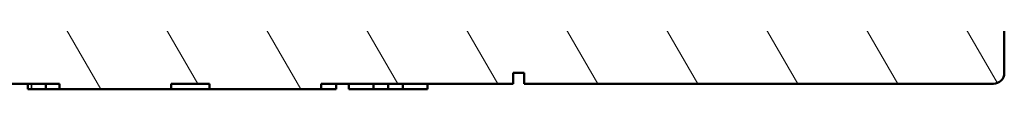
# Model space of a CAD drawing. Units: millimetres. Extents: x 50 to 2100, y 0 to 1485.
# Drawn here: x 851 to 1031, y 1009 to 1018 of the extents above; entities that cross this region are included whole.
import ezdxf

# ---------------------------------------------------------------- set-up
doc = ezdxf.new("R2010")
doc.units = ezdxf.units.MM
doc.header["$LTSCALE"] = 5
for name, color, linetype, lineweight in [('Schraffur (ISO)', 7, 'Continuous', 18), ('Sichtbar (ISO)', 7, 'Continuous', 50), ('Sichtbar schmal (ISO)', 7, 'Continuous', 35)]:
    doc.layers.add(name, color=color, linetype=linetype, lineweight=lineweight)

msp = doc.modelspace()

# ---------------------------------------------------------------- hatches: boundary and pattern name
at = {"layer": 'Schraffur (ISO)'}
h = msp.add_hatch(dxfattribs=at)
h.set_pattern_fill('ANSI31', color=256, scale=127, angle=75.0002, style=0)
h.set_pattern_definition([(120.0002, (0, 0), (-13.74813, -7.93754), [])])
edge = h.paths.add_edge_path()
edge.add_line((858.16, 1008.79), (878.65, 1008.79))
edge.add_line((878.65, 1008.79), (878.65, 1009.79))
edge.add_line((878.65, 1009.79), (885.64, 1009.79))
edge.add_line((885.64, 1009.79), (885.64, 1008.79))
edge.add_line((885.64, 1008.79), (906.14, 1008.79))
edge.add_line((906.14, 1008.79), (906.14, 1009.79))
edge.add_line((906.14, 1009.79), (941.31, 1009.79))
edge.add_line((941.31, 1009.79), (941.31, 1011.79))
edge.add_line((941.31, 1011.79), (943.31, 1011.79))
edge.add_line((943.31, 1011.79), (943.31, 1009.79))
edge.add_line((943.31, 1009.79), (1029.31, 1009.79))
edge.add_ellipse((1029.31, 1011.79), major_axis=(2, 0), ratio=1, start_angle=270, end_angle=360)
edge.add_line((1031.31, 1011.79), (1031.31, 1028.77))
edge.add_line((1031.31, 1028.77), (1026.31, 1033.68))
edge.add_line((1026.31, 1033.68), (910.1, 1031.66))
edge.add_line((910.1, 1031.66), (910.1, 1033.66))
edge.add_line((910.1, 1033.66), (908.1, 1035.62))
edge.add_line((908.1, 1035.62), (851.31, 1034.63))
edge.add_line((851.31, 1034.63), (851.31, 1039.79))
edge.add_line((851.31, 1039.79), (716.31, 1039.79))
edge.add_line((716.31, 1039.79), (716.31, 1011.79))
edge.add_ellipse((718.31, 1011.79), major_axis=(0, -2), ratio=1, start_angle=270, end_angle=360)
edge.add_line((718.31, 1009.79), (819.31, 1009.79))
edge.add_line((819.31, 1009.79), (819.31, 1011.29))
edge.add_line((819.31, 1011.29), (821.31, 1011.29))
edge.add_line((821.31, 1011.29), (821.31, 1009.79))
edge.add_line((821.31, 1009.79), (858.16, 1009.79))
edge.add_line((858.16, 1009.79), (858.16, 1008.79))

# ---------------------------------------------------------------- linework, layer by layer
at = {"layer": 'Sichtbar (ISO)'}
for p, q in [((1031.31, 1011.79), (1031.31, 1028.77)), ((941.31, 1009.79), (941.31, 1011.79)), ((941.31, 1011.79), (943.31, 1011.79)), ((943.31, 1011.79), (943.31, 1009.79)), ((821.31, 1009.79), (858.16, 1009.79)), ((852.36, 1009.79), (852.36, 1008.79)), ((853.04, 1008.79), (852.36, 1008.79)), ((855.68, 1008.79), (853.04, 1008.79)), ((855.68, 1009.79), (855.68, 1008.79)), ((858.16, 1008.79), (855.68, 1008.79)), ((858.16, 1009.79), (858.16, 1008.79)), ((858.16, 1008.79), (878.65, 1008.79)), ((878.65, 1008.79), (878.65, 1009.79)), ((878.65, 1009.79), (885.64, 1009.79)), ((885.64, 1008.79), (878.65, 1008.79)), ((885.64, 1009.79), (885.64, 1008.79)), ((885.64, 1008.79), (906.14, 1008.79)), ((906.14, 1008.79), (906.14, 1009.79)), ((906.14, 1009.79), (941.31, 1009.79)), ((908.83, 1008.79), (906.14, 1008.79)), ((908.83, 1009.79), (908.83, 1008.79)), ((911.16, 1009.79), (911.16, 1008.79)), ((915.7, 1008.79), (911.16, 1008.79)), ((915.7, 1009.79), (915.7, 1008.79)), ((918.41, 1008.79), (915.7, 1008.79)), ((918.41, 1009.79), (918.41, 1008.79)), ((921.07, 1008.79), (918.41, 1008.79)), ((921.07, 1009.79), (921.07, 1008.79)), ((925.62, 1008.79), (921.07, 1008.79)), ((925.62, 1009.79), (925.62, 1008.79)), ((943.31, 1009.79), (1029.31, 1009.79))]:
    msp.add_line(p, q, dxfattribs=at)
msp.add_arc((1029.31, 1011.79), 2, 270, 0, dxfattribs=at)
at = {"layer": 'Sichtbar schmal (ISO)'}
msp.add_line((853.04, 1009.79), (853.04, 1008.79), dxfattribs=at)

doc.saveas('drawing.dxf')
